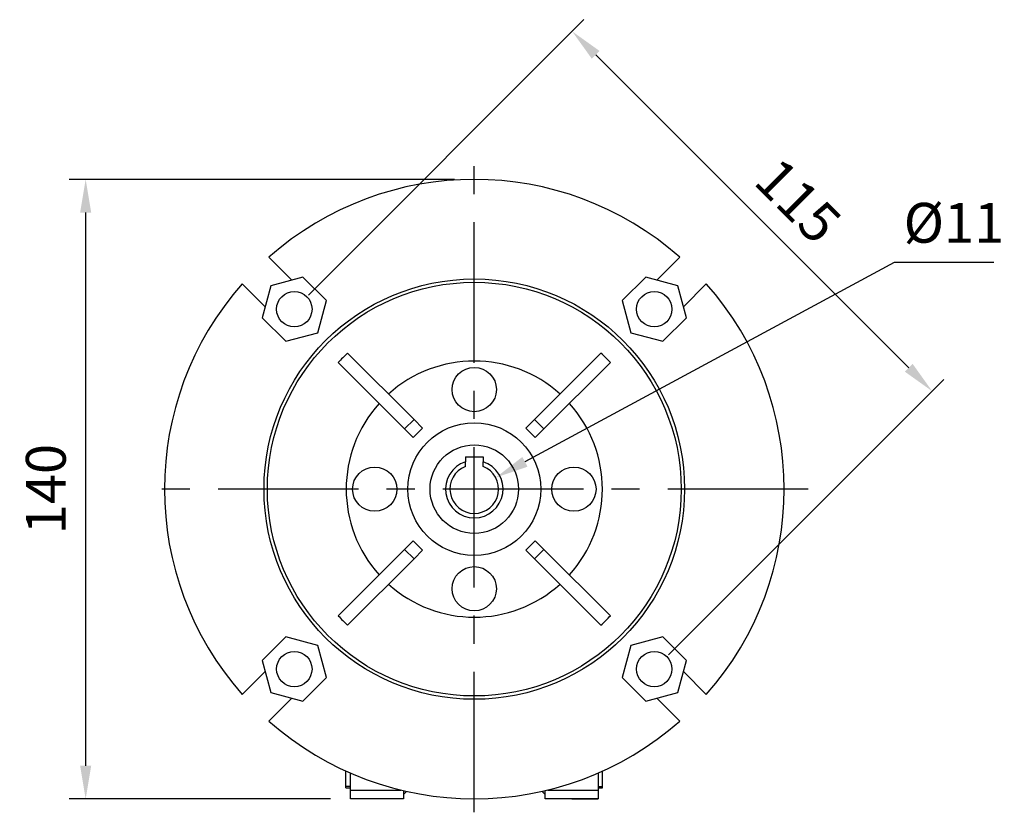
# Model space of a CAD drawing. Extents: x -228 to 1076, y 186 to 1127.
# Drawn here: x 620 to 843, y 536 to 715 of the extents above; entities that cross this region are included whole.
import ezdxf

# ---------------------------------------------------------------- set-up
doc = ezdxf.new("R2010")
doc.units = 0
doc.header["$MEASUREMENT"] = 0
doc.linetypes.add('CENTER', pattern=[50.8, 31.75, -6.35, 6.35, -6.35])
doc.layers.add('CENTER', color=1, linetype='CENTER')
doc.styles.add('MX_NOTE_STANDARD', font='txt.shx', dxfattribs={"height": 3.15, "bigfont": 'extfont.shx'})
doc.dimstyles.new('MXDIMSTYLE', dxfattribs={"dimtxt": 3.15, "dimasz": 2.5, "dimexe": 1.5, "dimexo": 1, "dimgap": 1, "dimtad": 1, "dimdec": 4, "dimdsep": 46, "dimtxsty": 'MX_NOTE_STANDARD', "dimcen": 2.5, "dimadec": 0, "dimazin": 0, "dimtfac": 1, "dimtdec": 4, "dimtmove": 2, "dimatfit": 3, "dimfxl": 0, "dimtolj": 1, "dimarcsym": 0})

# ---------------------------------------------------------------- blocks, each defined once
blk = doc.blocks.new('*D142')
at = {"color": 3, "linetype": 'Continuous', "lineweight": -2}
for p, q in [((718.63, 678.82), (631.58, 678.82)), ((635.33, 671.32), (635.33, 546.32)), ((690.63, 538.82), (631.58, 538.82))]:
    blk.add_line(p, q, dxfattribs=at)
at = {"color": 3}
for points in [[(636.58, 671.32), (634.08, 671.32), (635.33, 678.82)], [(634.08, 546.32), (636.58, 546.32), (635.33, 538.82)]]:
    blk.add_solid(points, dxfattribs=at)
at = {"layer": 'DEFPOINTS', "color": 0}
for p in [(723.13, 678.82), (635.33, 538.82), (695.13, 538.82)]:
    blk.add_point(p, dxfattribs=at)
at = {"color": 3, "linetype": 'Continuous', "insert": (626.33, 608.82), "char_height": 9, "attachment_point": 5, "rotation": 90}
blk.add_mtext('\\A1;140', dxfattribs=at)
blk = doc.blocks.new('*D143')
at = {"color": 3, "linetype": 'Continuous', "lineweight": -2}
for p, q in [((818, 660.01), (734.57, 614.99)), ((840.5, 660.01), (818, 660.01))]:
    blk.add_line(p, q, dxfattribs=at)
at = {"color": 3}
blk.add_solid([(733.98, 616.09), (735.16, 613.89), (727.97, 611.43)], dxfattribs=at)
at = {"layer": 'DEFPOINTS', "color": 0}
for p in [(727.97, 611.43), (718.29, 606.21)]:
    blk.add_point(p, dxfattribs=at)
at = {"color": 3, "linetype": 'Continuous', "insert": (831.5, 669.01), "char_height": 9, "attachment_point": 5}
blk.add_mtext('\\A1;%%c11', dxfattribs=at)
blk = doc.blocks.new('*D145')
at = {"color": 3, "linetype": 'Continuous', "lineweight": -2}
for p, q in [((685.65, 652.66), (747.91, 714.92)), ((750.56, 706.96), (821.27, 636.25)), ((766.97, 571.34), (829.23, 633.6))]:
    blk.add_line(p, q, dxfattribs=at)
at = {"color": 3}
for points in [[(751.45, 707.84), (749.68, 706.08), (745.26, 712.26)], [(820.39, 635.37), (822.16, 637.13), (826.58, 630.95)]]:
    blk.add_solid(points, dxfattribs=at)
at = {"layer": 'DEFPOINTS', "color": 0}
for p in [(682.47, 649.48), (826.58, 630.95), (763.79, 568.16)]:
    blk.add_point(p, dxfattribs=at)
at = {"color": 3, "linetype": 'Continuous', "insert": (796.28, 673.97), "char_height": 9, "attachment_point": 5, "rotation": 315}
blk.add_mtext('\\A1;115', dxfattribs=at)

msp = doc.modelspace()

# ---------------------------------------------------------------- linework, layer by layer
for p, q in [((676.73, 661.23), (681.9, 656.05)), ((764.36, 656.05), (769.53, 661.23)), ((684.41, 656.73), (677.16, 654.78)), ((689.72, 651.42), (684.41, 656.73)), ((761.85, 656.73), (756.54, 651.42)), ((769.1, 654.78), (761.85, 656.73)), ((675.89, 650.04), (670.72, 655.22)), ((677.16, 654.78), (675.22, 647.53)), ((771.04, 647.53), (769.1, 654.78)), ((775.54, 655.22), (770.37, 650.04)), ((687.78, 644.17), (689.72, 651.42)), ((756.54, 651.42), (758.48, 644.17)), ((675.22, 647.53), (680.53, 642.23)), ((765.73, 642.23), (771.04, 647.53)), ((680.53, 642.23), (687.78, 644.17)), ((758.48, 644.17), (765.73, 642.23)), ((709.51, 624.56), (694.51, 639.56)), ((736.75, 624.56), (751.75, 639.56)), ((707.39, 622.43), (692.39, 637.44)), ((738.87, 622.43), (753.87, 637.44)), ((707.39, 622.43), (709.51, 624.56)), ((711.46, 622.61), (709.51, 624.56)), ((734.8, 622.61), (736.75, 624.56)), ((736.75, 624.56), (738.87, 622.43)), ((709.34, 620.48), (707.39, 622.43)), ((709.34, 620.48), (711.46, 622.61)), ((734.8, 622.61), (736.92, 620.48)), ((736.92, 620.48), (738.87, 622.43)), ((721.13, 616.12), (725.13, 616.12)), ((721.13, 616.12), (721.13, 615)), ((721.13, 613.94), (721.13, 615)), ((725.13, 616.12), (725.13, 615)), ((725.13, 613.94), (725.13, 615)), ((709.34, 597.15), (707.39, 595.2)), ((711.46, 595.03), (709.34, 597.15)), ((736.92, 597.15), (734.8, 595.03)), ((736.92, 597.15), (738.87, 595.2)), ((707.39, 595.2), (692.39, 580.2)), ((709.51, 593.08), (707.39, 595.2)), ((711.46, 595.03), (709.51, 593.08)), ((734.8, 595.03), (736.75, 593.08)), ((738.87, 595.2), (736.75, 593.08)), ((738.87, 595.2), (753.87, 580.2)), ((709.51, 593.08), (694.51, 578.08)), ((736.75, 593.08), (751.75, 578.08)), ((680.53, 575.41), (675.22, 570.1)), ((687.78, 573.47), (680.53, 575.41)), ((765.73, 575.41), (758.48, 573.47)), ((771.04, 570.1), (765.73, 575.41)), ((689.72, 566.22), (687.78, 573.47)), ((758.48, 573.47), (756.54, 566.22)), ((675.22, 570.1), (677.16, 562.85)), ((769.1, 562.85), (771.04, 570.1)), ((670.72, 562.42), (675.89, 567.59)), ((770.37, 567.59), (775.54, 562.42)), ((684.41, 560.91), (689.72, 566.22)), ((756.54, 566.22), (761.85, 560.91)), ((677.16, 562.85), (684.41, 560.91)), ((761.85, 560.91), (769.1, 562.85)), ((681.9, 561.58), (676.73, 556.41)), ((769.53, 556.41), (764.36, 561.58)), ((694.13, 541.65), (694.13, 545.11)), ((752.13, 541.65), (752.13, 545.11)), ((695.13, 540.82), (695.13, 544.66)), ((751.13, 544.66), (751.13, 540.82)), ((695.13, 541.65), (694.13, 541.65)), ((694.13, 541.32), (694.13, 541.65)), ((694.13, 541.32), (695.13, 541.32)), ((695.13, 538.82), (695.13, 540.82)), ((695.13, 540.82), (706.52, 540.82)), ((707.13, 540.67), (707.13, 539.82)), ((739.13, 539.82), (739.13, 540.67)), ((739.74, 540.82), (751.13, 540.82)), ((751.13, 541.65), (752.13, 541.65)), ((751.13, 541.32), (752.13, 541.32)), ((751.13, 540.82), (751.13, 538.82)), ((752.13, 541.32), (752.13, 541.65)), ((707.13, 538.82), (695.13, 538.82)), ((701.13, 538.82), (695.13, 538.82)), ((707.82, 540.51), (707.13, 539.82)), ((707.13, 539.82), (707.13, 538.82)), ((739.13, 539.82), (738.44, 540.51)), ((739.13, 538.82), (739.13, 539.82)), ((751.13, 538.82), (739.13, 538.82)), ((745.13, 538.82), (751.13, 538.82))]:
    msp.add_line(p, q)
for centre, radius in [((723.13, 608.82), 47.5), ((723.13, 608.82), 46.75), ((682.47, 649.48), 4), ((763.79, 649.48), 4), ((723.13, 631.32), 5), ((723.13, 608.82), 15), ((723.13, 608.82), 10), ((700.63, 608.82), 5), ((745.63, 608.82), 5), ((723.13, 586.32), 5), ((682.47, 568.16), 4), ((763.79, 568.16), 4)]:
    msp.add_circle(centre, radius)
for centre, radius, start, end in [((723.13, 608.82), 70, 48.4808, 131.5192), ((723.13, 608.82), 70, 138.4808, 221.5192), ((723.13, 608.82), 70, 318.4808, 41.5192), ((719.26, 612.69), 36.53, 132.6467, 137.3533), ((727, 612.69), 36.53, 42.6467, 47.3533), ((723.13, 608.82), 28.94, 47.9706, 132.0294), ((723.13, 608.82), 28.94, 137.9706, 222.0294), ((723.13, 608.82), 28.94, 317.9706, 42.0294), ((723.13, 608.82), 6.5, 107.9202, 72.0798), ((723.13, 608.82), 5.5, 111.3237, 68.6763), ((723.13, 608.82), 28.94, 227.9706, 312.0294), ((719.26, 604.95), 36.53, 222.6467, 227.3533), ((727, 604.95), 36.53, 312.6467, 317.3533), ((723.13, 608.82), 70, 228.4808, 311.5192)]:
    msp.add_arc(centre, radius, start, end)
at = {"layer": 'CENTER'}
for p, q in [((723.13, 535.78), (723.13, 683.89)), ((798.58, 608.82), (646.35, 608.82))]:
    msp.add_line(p, q, dxfattribs=at)

# ---------------------------------------------------------------- dimensions: what is measured, and where the dimension line sits
at = {"color": 3, "linetype": 'Continuous'}
dim = msp.add_linear_dim(base=(826.58, 630.95), p1=(682.47, 649.48), p2=(763.79, 568.16), angle=315, dimstyle='MXDIMSTYLE', override={"dimscale": 1.5, "dimtxt": 6, "dimasz": 5, "dimexe": 2.5, "dimexo": 3, "dimgap": 3, "dimtoh": 1, "dimdec": 0, "dimzin": 9, "dimtxsty": 'Standard', "dimcen": 0, "dimclrd": 3, "dimclre": 3, "dimclrt": 3, "dimtdec": 0, "dimtofl": 0, "dimtmove": 0, "dimtfill": 0, "dimtzin": 0}, dxfattribs=at)
dim.commit()
dim.dimension.update_dxf_attribs({"geometry": '*D145', "text_midpoint": (789.91, 667.61), "dimtype": 161})
dim = msp.add_linear_dim(base=(635.33, 538.82), p1=(723.13, 678.82), p2=(695.13, 538.82), angle=90, dimstyle='MXDIMSTYLE', override={"dimscale": 1.5, "dimtxt": 6, "dimasz": 5, "dimexe": 2.5, "dimexo": 3, "dimgap": 3, "dimtoh": 1, "dimdec": 0, "dimzin": 9, "dimtxsty": 'Standard', "dimcen": 0, "dimclrd": 3, "dimclre": 3, "dimclrt": 3, "dimtdec": 0, "dimtofl": 0, "dimtmove": 0, "dimtfill": 0, "dimtzin": 0}, dxfattribs=at)
dim.commit()
dim.dimension.update_dxf_attribs({"geometry": '*D142', "text_midpoint": (626.33, 608.82)})
dim = msp.add_diameter_dim_2p(p1=(718.29, 606.21), p2=(727.97, 611.43), dimstyle='MXDIMSTYLE', override={"dimscale": 1.5, "dimtxt": 6, "dimasz": 5, "dimexe": 2.5, "dimexo": 3, "dimgap": 3, "dimtoh": 1, "dimdec": 0, "dimzin": 9, "dimtxsty": 'Standard', "dimcen": 0, "dimclrd": 3, "dimclre": 3, "dimclrt": 3, "dimtdec": 0, "dimtofl": 0, "dimtmove": 0, "dimtfill": 0, "dimtzin": 0}, dxfattribs=at)
dim.commit()
dim.dimension.update_dxf_attribs({"geometry": '*D143', "text_midpoint": (831.5, 660.01), "dimtype": 163})

doc.saveas('drawing.dxf')
